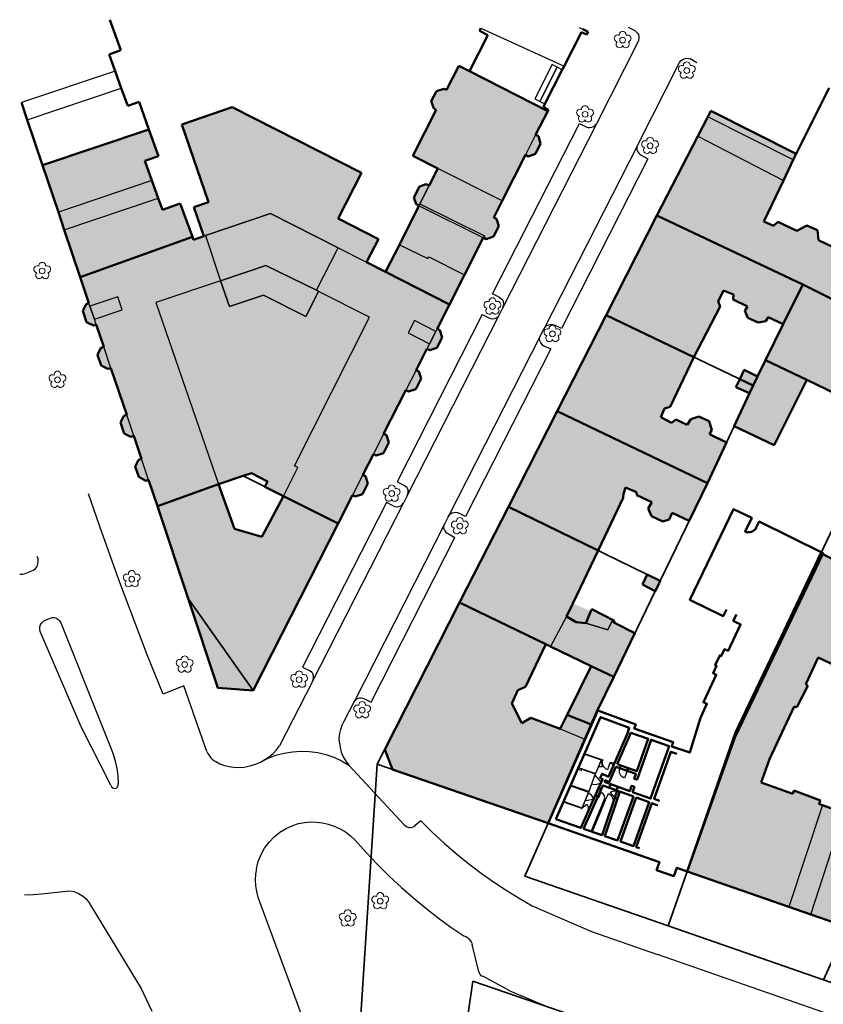
# Model space of a CAD drawing. Units: millimetres. Extents: x -59 to 186, y -98 to 126.
# Drawn here: x -59 to 46, y -3 to 125 of the extents above; entities that cross this region are included whole.
import ezdxf

# ---------------------------------------------------------------- set-up
doc = ezdxf.new("R2010")
doc.units = ezdxf.units.MM
for name, color, linetype, lineweight in [('BAUM', 251, 'Continuous', 18), ('FLURSTÜCK', 7, 'Continuous', 35), ('GEBÄUDE', 7, 'Continuous', 50), ('GEBÄUDE_ERGÄNZUNG', 7, 'Continuous', 25), ('GEBÄUDE_FLÄCHE', 254, 'Continuous', 0), ('STRAßE_BORD', 251, 'Continuous', 25)]:
    doc.layers.add(name, color=color, linetype=linetype, lineweight=lineweight)

# ---------------------------------------------------------------- blocks, each defined once
blk = doc.blocks.new('BAUM')
blk.add_circle((0, 0), 0.373)
at = {"extrusion": (0, 0, -1)}
for centre, radius, start, end in [((0.65, 0.22), 0.445, 276.9551, 119.0844), ((0, 0.68), 0.445, 351.0788, 188.9212), ((-0.65, 0.22), 0.443, 62.0789, 260.1815), ((0.41, -0.55), 0.445, 202.7107, 47.5976), ((-0.41, -0.55), 0.445, 132.4024, 337.2893)]:
    blk.add_arc(centre, radius, start, end, dxfattribs=at)
blk = doc.blocks.new('Gebäude')
at = {"layer": 'GEBÄUDE'}
blk.add_lwpolyline([(26111.44, 18855.13), (26111.03, 18854.27), (26106.69, 18856.38), (26112.36, 18868.2), (26114.72, 18867.04), (26113.86, 18865.29, 0.411369), (26115.32, 18865.78), (26115.7, 18866.56), (26124, 18862.46), (26112.53, 18838.47), (26106.33, 18821.04), (26104.98, 18821.52), (26104.6, 18820.45), (26102.35, 18821.23), (26102.73, 18822.28), (26088.24, 18827.32)], format="xyb", dxfattribs=at)
for points in [[(26088.24, 18827.32), (26094.72, 18842), (26099.64, 18840.18), (26099.45, 18839.64), (26104.53, 18837.87), (26104.34, 18837.29), (26106.67, 18836.51), (26108.05, 18841.05), (26108.9, 18842.87), (26108.45, 18843.07), (26110.11, 18846.65), (26109.69, 18846.85), (26110.16, 18847.82), (26109.97, 18847.91), (26110.57, 18849.16), (26110.77, 18849.07), (26111.2, 18849.99), (26111.68, 18849.77), (26113.28, 18853.2), (26112.33, 18853.66), (26112.73, 18854.5)], [(26089.24, 18827.87), (26092.51, 18826.73), (26095.33, 18833.07), (26095.01, 18833.22), (26095.26, 18833.76), (26096.08, 18833.38), (26098.64, 18839.22), (26098.6, 18839.23), (26098.77, 18839.72), (26095.08, 18841.13), (26089.24, 18827.87)], [(26095.59, 18832.7), (26095.68, 18832.91), (26096.19, 18832.67), (26097.06, 18834.66), (26099.67, 18833.75), (26099.45, 18833.12), (26099.81, 18833), (26101.64, 18838.18), (26103.99, 18837.35), (26101.57, 18830.54), (26099.23, 18831.38), (26099.47, 18832.06), (26099.11, 18832.19), (26098.87, 18831.51), (26095.59, 18832.7)], [(26097.22, 18835.02), (26099.01, 18839.09), (26101.28, 18838.3), (26099.8, 18834.11), (26097.22, 18835.02)], [(26102.74, 18830.24), (26102.02, 18830.51), (26104.2, 18836.63), (26104.97, 18836.37)], [(26097.59, 18834.48), (26097.72, 18834.84)], [(26098.52, 18834.14), (26098.64, 18834.52)], [(26092.87, 18826.61), (26095.26, 18825.78), (26097.23, 18831.57), (26095.38, 18832.24), (26092.87, 18826.61)], [(26095.16, 18831.75), (26094.82, 18831.91)], [(26096.17, 18831.95), (26096.35, 18832.42)], [(26097.13, 18831.6), (26097.3, 18832.08)], [(26094.75, 18830.83), (26094.4, 18830.99)], [(26097.29, 18825.07), (26095.61, 18825.65), (26097.59, 18831.44), (26099.34, 18830.8), (26097.29, 18825.07)], [(26096.92, 18830.64), (26097.27, 18830.5)], [(26097.58, 18831.41), (26097.23, 18831.53)], [(26099.69, 18830.67), (26097.64, 18824.95), (26099.36, 18824.35), (26101.4, 18830.06), (26099.69, 18830.67)], [(26100.13, 18824.08), (26099.71, 18824.22), (26101.75, 18829.94), (26102.5, 18829.64)]]:
    blk.add_lwpolyline(points, dxfattribs=at)
at = {"layer": 'GEBÄUDE_ERGÄNZUNG'}
for points in [[(26092.97, 18836.33), (26095.14, 18835.57), (26094.81, 18834.71), (26094.41, 18833.8), (26094.38, 18833.81), (26094.37, 18833.79), (26092.18, 18834.55)], [(26092.69, 18829.31), (26092.6, 18829.34), (26092.57, 18829.26), (26092.66, 18829.23), (26092.69, 18829.31), (26093.5, 18831.24), (26094.4, 18833.78), (26094.43, 18833.77), (26094.84, 18834.7), (26095.18, 18835.56), (26095.38, 18835.49), (26095.39, 18835.53), (26092.98, 18836.36)], [(26092.12, 18834.39), (26092.59, 18834.2), (26092.65, 18834.35), (26094.36, 18833.75), (26093.53, 18831.44), (26091.18, 18832.28)], [(26096.42, 18835.15), (26096.29, 18835.19), (26096.3, 18835.22), (26096.43, 18835.18)], [(26096.75, 18834.92), (26096.39, 18835.08), (26096.46, 18835.25), (26096.84, 18835.12)], [(26091.14, 18832.18), (26093.5, 18831.35), (26093.47, 18831.26), (26092.66, 18829.32)], [(26093.85, 18826.27), (26095.55, 18830.35), (26095.68, 18830.29), (26093.98, 18826.22)], [(26090.22, 18830.12), (26092.58, 18829.3), (26092.58, 18829.33), (26090.24, 18830.15)]]:
    blk.add_lwpolyline(points, dxfattribs=at)
for points in [[(26095.14, 18835.46), (26095.26, 18834.66, -0.130991), (26094.84, 18834.7)], [(26096.29, 18835.19), (26095.99, 18834.28, -0.413671), (26095.38, 18835.49)], [(26098.51, 18834.14), (26098.19, 18833.19, -0.421384), (26097.59, 18834.48)], [(26094.33, 18833.57), (26095.14, 18832.64, -0.271206), (26093.91, 18832.41)], [(26096.92, 18830.67), (26096.31, 18831.33, -0.274594), (26097.21, 18831.51)], [(26093.11, 18830.3), (26094.13, 18830.44, 0.264112), (26093.5, 18831.25)], [(26095.55, 18830.35, 0.414204), (26095.12, 18831.38), (26094.82, 18830.65), (26094.7, 18830.71)], [(26095.68, 18830.29), (26096.08, 18831.19, -0.371158), (26096.66, 18829.89)], [(26092.69, 18829.31), (26093.28, 18829.82, -0.262357), (26093.43, 18829.05), (26093.52, 18829.02)]]:
    blk.add_lwpolyline(points, format="xyb", dxfattribs=at)

msp = doc.modelspace()

# ---------------------------------------------------------------- hatches: boundary and pattern name
at = {"layer": 'GEBÄUDE_FLÄCHE'}
for color, points in [(256, [(-0.46, 118.38), (-1.85, 119.09), (-3.45, 115.95), (-3.79, 116.12), (-4.75, 115.81), (-5.42, 114.49), (-5.1, 113.54), (-4.76, 113.36), (-7.79, 107.39), (-4.54, 105.75), (-5.68, 103.51), (-6.06, 103.7), (-6.93, 103.41), (-7.66, 101.98), (-7.37, 101.1), (-6.99, 100.91), (-7.02, 100.86), (-9.56, 95.82), (-11.36, 92.27), (-3.05, 88.04), (-1.09, 91.89), (1.35, 96.7), (1.37, 96.74), (1.73, 96.56), (2.67, 96.87), (3.36, 98.23), (3.06, 99.18), (2.7, 99.36), (3.8, 101.52), (6.84, 107.5), (7.19, 107.31), (8.12, 107.63), (8.81, 108.99), (8.52, 109.93), (8.16, 110.11), (9.74, 113.21)]), (256, [(-17.51, 99.22), (-14.49, 105.15), (-31.3, 113.71), (-37.84, 111.45), (-34.36, 101.36), (-36.3, 100.69), (-35, 96.93), (-36.35, 96.46), (-36.48, 96.85), (-51.05, 91.59), (-49.92, 88.23), (-50.3, 88.1), (-50.74, 87.21), (-50.24, 85.74), (-49.35, 85.3), (-48.97, 85.43), (-47.99, 82.52), (-48.37, 82.39), (-48.81, 81.51), (-48.33, 80.09), (-47.45, 79.65), (-47.07, 79.77), (-45.02, 73.7), (-45.4, 73.57), (-45.84, 72.67), (-45.36, 71.24), (-44.47, 70.81), (-44.09, 70.94), (-43.09, 67.97), (-43.47, 67.84), (-43.91, 66.95), (-43.46, 65.62), (-42.55, 65.1), (-42.17, 65.23), (-41.02, 61.82), (-33.06, 64.65), (-29.89, 65.77), (-28.8, 66.08), (-26.71, 65.03), (-27.06, 64.34), (-24.65, 63.12), (-17.54, 59.53), (-15.65, 63.25), (-15.29, 63.07), (-14.35, 63.37), (-13.65, 64.76), (-13.96, 65.69), (-14.32, 65.87), (-12.94, 68.58), (-12.58, 68.4), (-11.64, 68.71), (-10.94, 70.08), (-11.25, 71.02), (-11.61, 71.2), (-8.72, 76.89), (-8.36, 76.71), (-7.42, 77.02), (-6.72, 78.4), (-7.03, 79.33), (-7.38, 79.51), (-5.98, 82.28), (-5.62, 82.1), (-4.67, 82.42), (-4, 83.74), (-4.3, 84.69), (-4.66, 84.87), (-3.05, 88.04), (-11.36, 92.27), (-13.83, 93.53), (-12.29, 96.56)]), (256, [(37.82, 98.83), (40.38, 104.18), (41.65, 106.85), (42.03, 107.65), (30.93, 113.22), (30.54, 112.47), (29.24, 109.95), (23.9, 99.6), (42.88, 90.65), (46.61, 88.76), (48.16, 88.03), (51.45, 94.71), (49.75, 94.12), (44.92, 96.43), (44.81, 97.71), (43.43, 98.31), (42.11, 97.64), (39.66, 98.79), (39.07, 98.28)]), (256, [(-40.91, 101.88), (-41.73, 104.17), (-42.65, 106.72), (-40.88, 107.36), (-42.12, 110.81), (-55.95, 106.16), (-53.9, 100.07), (-53.13, 97.77), (-51.05, 91.59), (-36.48, 96.85), (-38.05, 101.19), (-40.36, 100.36)]), (256, [(17.31, 86.66), (28.74, 81.2), (32.13, 87.76), (31.89, 88.45), (32.57, 89.88), (33.87, 89.36), (33.85, 88.69), (35.72, 87.76), (35.34, 87.22), (35.73, 86.31), (37.08, 85.68), (38.1, 85.87), (38.38, 86.38), (40.36, 85.49), (42.88, 90.65), (23.9, 99.6)]), (256, [(38.06, 80.79), (43.41, 78.22), (47.29, 76.37), (49.35, 80.31), (52.22, 86.12), (48.16, 88.03), (46.61, 88.76), (42.88, 90.65), (40.36, 85.49)]), (256, [(30.52, 64.8), (32.98, 70.07), (30.76, 71.19), (31.06, 71.7), (30.74, 72.87), (29.39, 73.48), (28.32, 73.11), (27.87, 72.39), (26.39, 73.07), (25.81, 72.66), (24.42, 73.39), (24.9, 74.49), (25.66, 74.72), (28.74, 81.2), (17.31, 86.66), (10.96, 74.18)]), (256, [(33.98, 72.21), (39.17, 69.74), (43.41, 78.22), (38.06, 80.79), (37.01, 78.66), (36.45, 77.51), (35.98, 76.5)]), (256, [(34.71, 78.34), (36.45, 77.51), (37.01, 78.66), (35.27, 79.52)]), (256, [(34.2, 77.29), (35.98, 76.5), (36.45, 77.51), (34.71, 78.34)]), (256, [(30.52, 64.8), (10.96, 74.18), (4.61, 61.71), (16.29, 56.04), (19.54, 62.89), (19.59, 63.42), (19.86, 64.22), (21.29, 63.62), (21.32, 63.23), (23.26, 62.33), (22.81, 61.48), (23.23, 60.52), (24.71, 59.79), (25.52, 60.07), (25.92, 60.92), (28.14, 59.89), (29.78, 63.27)]), (256, [(-31, 58.86), (-33.06, 64.65), (-41.02, 61.82), (-37.02, 49.79), (-33.15, 38.15), (-28.58, 37.82), (-17.54, 59.53), (-24.65, 63.12), (-27.46, 57.81)]), (256, [(-1.73, 49.27), (9.48, 43.85), (10.09, 43.55), (15.37, 41), (18.31, 39.58), (21.06, 45.27), (18.31, 46.66), (18.43, 46.89), (15.47, 48.39), (15.35, 48.16), (14.68, 46.59), (13.43, 46.71), (12.18, 47.47), (12.98, 49.14), (16.29, 56.04), (4.61, 61.71)]), (256, [(22.07, 51.63), (23.71, 50.76), (24.03, 51.41), (24.37, 52.11), (22.67, 52.93)]), (256, [(9.77, 20.55), (14.55, 31.47), (15.39, 33.4), (12.25, 34.65), (11.35, 32.82), (7.52, 34.27), (6.35, 33.59), (5.08, 36.14), (5.84, 37.85), (6.85, 38.29), (9.48, 43.85), (-1.73, 49.27), (-11.47, 30.16), (-10.45, 27.56)]), (8, [(15.35, 48.16), (12.98, 49.14), (12.18, 47.47), (13.43, 46.71), (14.68, 46.59)]), (256, [(12.25, 34.65), (15.39, 33.4), (16.12, 35.07), (18.31, 39.58), (15.37, 41)])]:
    msp.add_hatch(color=color, dxfattribs=at).paths.add_polyline_path(points, flags=16)
h = msp.add_hatch(color=256, dxfattribs=at)
h.paths.add_polyline_path([(27.86, 14.27), (41.07, 9.68), (43.96, 8.68), (48.69, 7.04), (54.48, 19.8), (61.64, 35.17), (66.41, 45.1), (45.26, 55.68), (39.68, 43.97), (37.26, 38.89), (34.15, 32.36)], flags=16)
h.paths.add_polyline_path([(37.5, 25.84), (38.55, 28.91), (41.78, 35.72), (42.11, 35.65), (43.56, 38.44), (43.28, 38.64), (44.89, 42.13), (56.08, 36.75), (54.43, 33.03), (54.12, 33.26), (52.79, 30.57), (53.05, 30.37), (49.25, 21.56), (48.25, 21.92), (45.44, 22.92), (44.98, 23.09), (45.21, 23.52), (41.73, 24.8), (41.58, 24.39)], flags=16)

# ---------------------------------------------------------------- linework, layer by layer
at = {"layer": 'FLURSTÜCK'}
for points in [[(42.88, 90.65), (23.9, 99.6), (17.31, 86.66), (36.45, 77.51)], [(79.83, 73.12), (46.61, 88.76), (42.88, 90.65), (36.45, 77.51), (30.52, 64.8), (24.37, 52.11), (18.31, 39.58), (16.12, 35.07), (9.77, 20.55), (6.75, 13.65), (25.39, 7.19), (27.86, 14.27), (34.15, 32.36), (37.26, 38.89), (47.33, 60.01), (68.51, 49.49)], [(36.45, 77.51), (17.31, 86.66), (10.96, 74.18), (30.52, 64.8)], [(30.52, 64.8), (10.96, 74.18), (4.61, 61.71), (24.37, 52.11)], [(-17.54, 59.53), (-29.89, 65.77), (-33.06, 64.65), (-41.02, 61.82), (-37.02, 49.79), (-28.58, 37.82)], [(24.37, 52.11), (4.61, 61.71), (-1.73, 49.27), (18.31, 39.58)], [(54.48, 19.8), (61.64, 35.17), (68.51, 49.49), (47.33, 60.01), (37.26, 38.89), (34.15, 32.36), (27.86, 14.27), (25.39, 7.19), (45.59, 0.2)], [(-28.58, 37.82), (-37.02, 49.79), (-33.15, 38.15)], [(16.12, 35.07), (18.31, 39.58), (-1.73, 49.27), (-12.44, 28.25), (9.77, 20.55)]]:
    msp.add_lwpolyline(points, close=True, dxfattribs=at)
for points in [[(103.46, -19.91), (74.53, -9.88), (45.59, 0.2), (25.39, 7.19), (6.75, 13.65), (9.77, 20.55), (-12.44, 28.25), (-14.54, -3.72), (-14.74, -6.84), (-1.33, -8.89), (-0.79, -5.26), (-0.72, -4.81), (0, 0), (10.07, -3.46), (20.25, -6.99), (88.2, -30.57), (106.02, -36.75)], [(106.02, -36.75), (88.2, -30.57), (20.25, -6.99), (10.07, -3.46), (0, 0), (-0.72, -4.81), (-0.79, -5.26), (-1.33, -8.89), (41.92, -23.22), (42.19, -22.4), (42.6, -21.19), (70.27, -30.66), (78.96, -33.7), (83.58, -35.38), (88.43, -37.16), (97.64, -40.74), (101.76, -42.28), (105.86, -43.86)]]:
    msp.add_lwpolyline(points, dxfattribs=at)
at = {"layer": 'GEBÄUDE'}
for p, q in [((-45.77, 121.12), (-47.2, 125.09)), ((1.96, 123.08), (-0.46, 118.38)), ((1.03, 123.97), (0.86, 123.64)), ((0.86, 123.64), (1.96, 123.08)), ((11.85, 119.03), (14.11, 123.49)), ((14.11, 123.49), (14.79, 123.15)), ((14.99, 123.53), (14.31, 123.88)), ((14.79, 123.15), (14.99, 123.53)), ((-47.3, 120.57), (-45.77, 121.12)), ((-46.52, 118.39), (-47.3, 120.57)), ((-45.72, 116.18), (-46.52, 118.39)), ((-1.85, 119.09), (-3.45, 115.95)), ((-0.46, 118.38), (-1.85, 119.09)), ((-0.46, 118.38), (9.74, 113.21)), ((9.74, 113.21), (-0.46, 118.38)), ((9.36, 114.13), (11.62, 118.59)), ((11.62, 118.59), (11.85, 119.03)), ((-44.88, 113.87), (-45.72, 116.18)), ((-4.75, 115.81), (-5.42, 114.49)), ((-3.79, 116.12), (-4.75, 115.81)), ((-3.45, 115.95), (-3.79, 116.12)), ((42.03, 107.65), (46.32, 116.25)), ((-58.69, 114.3), (-57.94, 112.06)), ((-43.41, 114.4), (-44.88, 113.87)), ((-42.12, 110.81), (-43.41, 114.4)), ((-5.42, 114.49), (-5.1, 113.54)), ((9.16, 113.7), (9.36, 114.13)), ((-31.3, 113.71), (-37.84, 111.45)), ((-14.49, 105.15), (-31.3, 113.71)), ((-4.76, 113.36), (-7.79, 107.39)), ((-5.1, 113.54), (-4.76, 113.36)), ((8.16, 110.11), (9.74, 113.21)), ((9.82, 113.36), (9.16, 113.7)), ((9.74, 113.21), (9.82, 113.36)), ((30.93, 113.22), (30.54, 112.47)), ((30.93, 113.22), (42.03, 107.65)), ((42.03, 107.65), (30.93, 113.22)), ((-57.94, 112.06), (-55.95, 106.16)), ((-37.84, 111.45), (-34.36, 101.36)), ((30.54, 112.47), (29.24, 109.95)), ((-55.95, 106.16), (-42.12, 110.81)), ((-42.12, 110.81), (-55.95, 106.16)), ((-40.88, 107.36), (-42.12, 110.81)), ((8.12, 107.63), (8.81, 108.99)), ((8.52, 109.93), (8.16, 110.11)), ((8.81, 108.99), (8.52, 109.93)), ((29.24, 109.95), (23.9, 99.6)), ((7.19, 107.31), (8.12, 107.63)), ((41.65, 106.85), (42.03, 107.65)), ((-42.65, 106.72), (-40.88, 107.36)), ((-41.73, 104.17), (-42.65, 106.72)), ((-7.79, 107.39), (-4.54, 105.75)), ((3.8, 101.52), (6.84, 107.5)), ((6.84, 107.5), (7.19, 107.31)), ((40.38, 104.18), (41.65, 106.85)), ((-55.95, 106.16), (-53.9, 100.07)), ((-17.51, 99.22), (-14.49, 105.15)), ((-4.54, 105.75), (-5.68, 103.51)), ((-40.91, 101.88), (-41.73, 104.17)), ((37.82, 98.83), (40.38, 104.18)), ((-6.93, 103.41), (-7.66, 101.98)), ((-6.06, 103.7), (-6.93, 103.41)), ((-5.68, 103.51), (-6.06, 103.7)), ((-40.36, 100.36), (-40.91, 101.88)), ((-34.36, 101.36), (-36.3, 100.69)), ((-7.66, 101.98), (-7.37, 101.1)), ((2.7, 99.36), (3.8, 101.52)), ((-53.9, 100.07), (-53.13, 97.77)), ((-38.05, 101.19), (-40.36, 100.36)), ((-36.48, 96.85), (-38.05, 101.19)), ((-36.3, 100.69), (-35, 96.93)), ((-7.02, 100.86), (-9.56, 95.82)), ((-7.37, 101.1), (-6.99, 100.91)), ((-6.99, 100.91), (-7.02, 100.86)), ((-12.29, 96.56), (-17.51, 99.22)), ((3.06, 99.18), (2.7, 99.36)), ((3.36, 98.23), (3.06, 99.18)), ((23.9, 99.6), (17.31, 86.66)), ((42.88, 90.65), (23.9, 99.6)), ((23.9, 99.6), (42.88, 90.65)), ((39.07, 98.28), (37.82, 98.83)), ((39.66, 98.79), (39.07, 98.28)), ((42.11, 97.64), (39.66, 98.79)), ((-53.13, 97.77), (-51.05, 91.59)), ((2.67, 96.87), (3.36, 98.23)), ((43.43, 98.31), (42.11, 97.64)), ((44.81, 97.71), (43.43, 98.31)), ((44.92, 96.43), (44.81, 97.71)), ((-36.48, 96.85), (-51.05, 91.59)), ((-51.05, 91.59), (-36.48, 96.85)), ((-36.35, 96.46), (-36.48, 96.85)), ((-35, 96.93), (-36.35, 96.46)), ((-13.83, 93.53), (-12.29, 96.56)), ((-1.09, 91.89), (1.35, 96.7)), ((1.35, 96.7), (1.37, 96.74)), ((1.37, 96.74), (1.73, 96.56)), ((1.73, 96.56), (2.67, 96.87)), ((49.75, 94.12), (44.92, 96.43)), ((-9.56, 95.82), (-11.36, 92.27)), ((-11.36, 92.27), (-13.83, 93.53)), ((-11.36, 92.27), (-3.05, 88.04)), ((-3.05, 88.04), (-11.36, 92.27)), ((-51.05, 91.59), (-49.92, 88.23)), ((-3.05, 88.04), (-1.09, 91.89)), ((31.89, 88.45), (32.57, 89.88)), ((32.57, 89.88), (33.87, 89.36)), ((40.36, 85.49), (42.88, 90.65)), ((42.88, 90.65), (40.36, 85.49)), ((46.61, 88.76), (42.88, 90.65)), ((42.88, 90.65), (46.61, 88.76)), ((32.13, 87.76), (31.89, 88.45)), ((33.87, 89.36), (33.85, 88.69)), ((33.85, 88.69), (35.72, 87.76)), ((-50.3, 88.1), (-50.74, 87.21)), ((-50.74, 87.21), (-50.24, 85.74)), ((-49.92, 88.23), (-50.3, 88.1)), ((-4.66, 84.87), (-3.05, 88.04)), ((28.74, 81.2), (32.13, 87.76)), ((35.72, 87.76), (35.34, 87.22)), ((35.34, 87.22), (35.73, 86.31)), ((17.31, 86.66), (10.96, 74.18)), ((17.31, 86.66), (28.74, 81.2)), ((28.74, 81.2), (17.31, 86.66)), ((35.73, 86.31), (37.08, 85.68)), ((37.08, 85.68), (38.1, 85.87)), ((38.1, 85.87), (38.38, 86.38)), ((38.38, 86.38), (40.36, 85.49)), ((-50.24, 85.74), (-49.35, 85.3)), ((-49.35, 85.3), (-48.97, 85.43)), ((-48.97, 85.43), (-47.99, 82.52)), ((-4.3, 84.69), (-4.66, 84.87)), ((-4, 83.74), (-4.3, 84.69)), ((40.36, 85.49), (38.06, 80.79)), ((-4.67, 82.42), (-4, 83.74)), ((-48.37, 82.39), (-48.81, 81.51)), ((-47.99, 82.52), (-48.37, 82.39)), ((-7.38, 79.51), (-5.98, 82.28)), ((-5.98, 82.28), (-5.62, 82.1)), ((-5.62, 82.1), (-4.67, 82.42)), ((-48.81, 81.51), (-48.33, 80.09)), ((25.66, 74.72), (28.74, 81.2)), ((38.06, 80.79), (37.01, 78.66)), ((43.41, 78.22), (38.06, 80.79)), ((38.06, 80.79), (43.41, 78.22)), ((-48.33, 80.09), (-47.45, 79.65)), ((-47.45, 79.65), (-47.07, 79.77)), ((-47.07, 79.77), (-45.02, 73.7)), ((-7.03, 79.33), (-7.38, 79.51)), ((35.27, 79.52), (34.71, 78.34)), ((37.01, 78.66), (35.27, 79.52)), ((-7.42, 77.02), (-6.72, 78.4)), ((-6.72, 78.4), (-7.03, 79.33)), ((34.71, 78.34), (34.2, 77.29)), ((36.45, 77.51), (34.71, 78.34)), ((34.71, 78.34), (36.45, 77.51)), ((37.01, 78.66), (36.45, 77.51)), ((36.45, 77.51), (37.01, 78.66)), ((39.17, 69.74), (43.41, 78.22)), ((43.41, 78.22), (47.29, 76.37)), ((-11.61, 71.2), (-8.72, 76.89)), ((-8.72, 76.89), (-8.36, 76.71)), ((-8.36, 76.71), (-7.42, 77.02)), ((34.2, 77.29), (35.98, 76.5)), ((35.98, 76.5), (36.45, 77.51)), ((36.45, 77.51), (35.98, 76.5)), ((35.98, 76.5), (33.98, 72.21)), ((24.42, 73.39), (24.9, 74.49)), ((24.9, 74.49), (25.66, 74.72)), ((-45.4, 73.57), (-45.84, 72.67)), ((-45.02, 73.7), (-45.4, 73.57)), ((10.96, 74.18), (4.61, 61.71)), ((30.52, 64.8), (10.96, 74.18)), ((10.96, 74.18), (30.52, 64.8)), ((25.81, 72.66), (24.42, 73.39)), ((26.39, 73.07), (25.81, 72.66)), ((27.87, 72.39), (26.39, 73.07)), ((28.32, 73.11), (27.87, 72.39)), ((29.39, 73.48), (28.32, 73.11)), ((30.74, 72.87), (29.39, 73.48)), ((-45.84, 72.67), (-45.36, 71.24)), ((31.06, 71.7), (30.74, 72.87)), ((33.98, 72.21), (39.17, 69.74)), ((-45.36, 71.24), (-44.47, 70.81)), ((-44.47, 70.81), (-44.09, 70.94)), ((-44.09, 70.94), (-43.09, 67.97)), ((-11.25, 71.02), (-11.61, 71.2)), ((-10.94, 70.08), (-11.25, 71.02)), ((30.76, 71.19), (31.06, 71.7)), ((32.98, 70.07), (30.76, 71.19)), ((-11.64, 68.71), (-10.94, 70.08)), ((30.52, 64.8), (32.98, 70.07)), ((-43.09, 67.97), (-43.47, 67.84)), ((-14.32, 65.87), (-12.94, 68.58)), ((-12.94, 68.58), (-12.58, 68.4)), ((-12.58, 68.4), (-11.64, 68.71)), ((-43.47, 67.84), (-43.91, 66.95)), ((-43.91, 66.95), (-43.46, 65.62)), ((-43.46, 65.62), (-42.55, 65.1)), ((-33.06, 64.65), (-29.89, 65.77)), ((-29.89, 65.77), (-28.8, 66.08)), ((-28.8, 66.08), (-26.71, 65.03)), ((-13.96, 65.69), (-14.32, 65.87)), ((-13.65, 64.76), (-13.96, 65.69)), ((-42.55, 65.1), (-42.17, 65.23)), ((-42.17, 65.23), (-41.02, 61.82)), ((-33.06, 64.65), (-41.02, 61.82)), ((-41.02, 61.82), (-33.06, 64.65)), ((-31, 58.86), (-33.06, 64.65)), ((-26.71, 65.03), (-27.06, 64.34)), ((-27.06, 64.34), (-24.65, 63.12)), ((-14.35, 63.37), (-13.65, 64.76)), ((19.59, 63.42), (19.86, 64.22)), ((19.86, 64.22), (21.29, 63.62)), ((29.78, 63.27), (30.52, 64.8)), ((-24.65, 63.12), (-27.46, 57.81)), ((-17.54, 59.53), (-24.65, 63.12)), ((-24.65, 63.12), (-17.54, 59.53)), ((-17.54, 59.53), (-15.65, 63.25)), ((-15.65, 63.25), (-15.29, 63.07)), ((-15.29, 63.07), (-14.35, 63.37)), ((16.29, 56.04), (19.54, 62.89)), ((19.54, 62.89), (19.59, 63.42)), ((21.29, 63.62), (21.32, 63.23)), ((21.32, 63.23), (23.26, 62.33)), ((29.78, 63.27), (28.14, 59.89)), ((-41.02, 61.82), (-37.02, 49.79)), ((4.61, 61.71), (-1.73, 49.27)), ((16.29, 56.04), (4.61, 61.71)), ((4.61, 61.71), (16.29, 56.04)), ((23.26, 62.33), (22.81, 61.48)), ((22.81, 61.48), (23.23, 60.52)), ((23.23, 60.52), (24.71, 59.79)), ((25.52, 60.07), (25.92, 60.92)), ((25.92, 60.92), (28.14, 59.89)), ((-28.58, 37.82), (-17.54, 59.53)), ((24.71, 59.79), (25.52, 60.07)), ((-27.46, 57.81), (-31, 58.86)), ((12.98, 49.14), (16.29, 56.04)), ((39.68, 43.97), (45.26, 55.68)), ((66.41, 45.1), (45.26, 55.68)), ((22.67, 52.93), (22.07, 51.63)), ((24.37, 52.11), (22.67, 52.93)), ((22.07, 51.63), (23.71, 50.76)), ((23.71, 50.76), (24.03, 51.41)), ((24.03, 51.41), (24.37, 52.11)), ((24.37, 52.11), (24.03, 51.41)), ((-37.02, 49.79), (-33.15, 38.15)), ((-1.73, 49.27), (-11.47, 30.16)), ((-1.73, 49.27), (9.48, 43.85)), ((9.48, 43.85), (-1.73, 49.27)), ((12.18, 47.47), (12.98, 49.14)), ((13.43, 46.71), (12.18, 47.47)), ((15.35, 48.16), (14.68, 46.59)), ((15.47, 48.39), (15.35, 48.16)), ((18.43, 46.89), (15.47, 48.39)), ((14.68, 46.59), (13.43, 46.71)), ((18.31, 46.66), (18.43, 46.89)), ((21.06, 45.27), (18.31, 46.66)), ((18.31, 39.58), (21.06, 45.27)), ((6.85, 38.29), (9.48, 43.85)), ((9.48, 43.85), (10.09, 43.55)), ((39.68, 43.97), (37.26, 38.89)), ((10.09, 43.55), (15.37, 41)), ((15.37, 41), (12.25, 34.65)), ((15.37, 41), (18.31, 39.58)), ((18.31, 39.58), (15.37, 41)), ((43.28, 38.64), (44.89, 42.13)), ((44.89, 42.13), (56.08, 36.75)), ((16.12, 35.07), (18.31, 39.58)), ((37.26, 38.89), (34.15, 32.36)), ((42.11, 35.65), (43.56, 38.44)), ((43.56, 38.44), (43.28, 38.64)), ((-33.15, 38.15), (-28.58, 37.82)), ((5.08, 36.14), (5.84, 37.85)), ((5.84, 37.85), (6.85, 38.29)), ((6.35, 33.59), (5.08, 36.14)), ((12.25, 34.65), (11.35, 32.82)), ((15.39, 33.4), (12.25, 34.65)), ((12.25, 34.65), (15.39, 33.4)), ((16.12, 35.07), (15.39, 33.4)), ((38.55, 28.91), (41.78, 35.72)), ((41.78, 35.72), (42.11, 35.65)), ((7.52, 34.27), (6.35, 33.59)), ((11.35, 32.82), (7.52, 34.27)), ((14.55, 31.47), (15.39, 33.4)), ((34.15, 32.36), (27.86, 14.27)), ((9.77, 20.55), (14.55, 31.47)), ((-11.47, 30.16), (-10.45, 27.56)), ((37.5, 25.84), (38.55, 28.91)), ((-10.45, 27.56), (9.77, 20.55)), ((41.58, 24.39), (37.5, 25.84)), ((41.73, 24.8), (41.58, 24.39)), ((45.21, 23.52), (41.73, 24.8)), ((44.98, 23.09), (45.21, 23.52)), ((45.44, 22.92), (44.98, 23.09)), ((48.25, 21.92), (45.44, 22.92)), ((27.86, 14.27), (41.07, 9.68)), ((41.07, 9.68), (43.96, 8.68)), ((43.96, 8.68), (48.69, 7.04))]:
    msp.add_line(p, q, dxfattribs=at)
at = {"layer": 'GEBÄUDE_ERGÄNZUNG'}
for p, q in [((1.03, 123.97), (11.85, 119.03)), ((11.85, 119.03), (14.11, 123.49)), ((13.82, 124.09), (14.31, 123.88)), ((10.3, 119.26), (8.04, 114.8)), ((10.95, 118.93), (10.3, 119.26)), ((-46.52, 118.39), (-58.69, 114.3)), ((-45.72, 116.18), (-46.52, 118.39)), ((8.69, 114.47), (10.95, 118.93)), ((10.95, 118.93), (8.69, 114.47)), ((9.36, 114.13), (11.62, 118.59)), ((11.62, 118.59), (10.95, 118.93)), ((-57.94, 112.06), (-45.72, 116.18)), ((-58.69, 114.3), (-57.94, 112.06)), ((8.04, 114.8), (8.69, 114.47)), ((8.69, 114.47), (9.36, 114.13)), ((-31.3, 113.71), (-37.84, 111.45)), ((-14.49, 105.15), (-31.3, 113.71)), ((-37.84, 111.45), (-34.36, 101.36)), ((30.54, 112.47), (29.24, 109.95)), ((41.65, 106.85), (30.54, 112.47)), ((8.16, 110.11), (6.84, 107.5)), ((8.12, 107.63), (8.81, 108.99)), ((8.52, 109.93), (8.16, 110.11)), ((8.81, 108.99), (8.52, 109.93)), ((29.24, 109.95), (40.38, 104.18)), ((7.19, 107.31), (8.12, 107.63)), ((6.84, 107.5), (7.19, 107.31)), ((40.38, 104.18), (41.65, 106.85)), ((-17.51, 99.22), (-14.49, 105.15)), ((-4.54, 105.75), (-5.68, 103.51)), ((3.8, 101.52), (-4.54, 105.75)), ((-41.73, 104.17), (-53.9, 100.07)), ((-40.91, 101.88), (-41.73, 104.17)), ((-6.93, 103.41), (-7.66, 101.98)), ((-6.06, 103.7), (-6.93, 103.41)), ((-6.88, 101.13), (-5.68, 103.51)), ((-5.68, 103.51), (-6.88, 101.13)), ((-5.68, 103.51), (-6.06, 103.7)), ((-53.13, 97.77), (-40.91, 101.88)), ((-34.36, 101.36), (-36.3, 100.69)), ((-7.66, 101.98), (-7.37, 101.1)), ((2.7, 99.36), (3.8, 101.52)), ((-53.9, 100.07), (-53.13, 97.77)), ((-36.3, 100.69), (-35, 96.93)), ((-7.02, 100.86), (-9.56, 95.82)), ((-7.37, 101.1), (-6.99, 100.91)), ((1.35, 96.7), (-7.02, 100.86)), ((-6.99, 100.91), (-6.88, 101.13)), ((-6.88, 101.13), (1.49, 96.98)), ((-26.34, 99.9), (-34.77, 97.01)), ((-34.77, 97.01), (-26.34, 99.9)), ((-17.52, 95.41), (-26.34, 99.9)), ((-26.34, 99.9), (-17.52, 95.41)), ((-12.29, 96.56), (-17.51, 99.22)), ((3.06, 99.18), (2.7, 99.36)), ((3.36, 98.23), (3.06, 99.18)), ((2.67, 96.87), (3.36, 98.23)), ((-35, 96.93), (-34.77, 97.01)), ((-34.77, 97.01), (-32.8, 91.14)), ((-13.83, 93.53), (-12.29, 96.56)), ((-1.09, 91.89), (1.35, 96.7)), ((1.49, 96.98), (1.37, 96.74)), ((1.37, 96.74), (1.73, 96.56)), ((1.73, 96.56), (2.67, 96.87)), ((-20.33, 89.89), (-17.52, 95.41)), ((-17.52, 95.41), (-13.83, 93.53)), ((-9.56, 95.82), (-5.84, 94.03)), ((-5.84, 94.03), (-5.73, 94.25)), ((-5.73, 94.25), (-1.09, 91.89)), ((-32.8, 91.14), (-26.91, 93.11)), ((-26.91, 93.11), (-32.8, 91.14)), ((-26.91, 93.11), (-20.33, 89.89)), ((-20.33, 89.89), (-26.91, 93.11)), ((-32.8, 91.14), (-41.22, 88.31)), ((-32.8, 91.14), (-31.66, 87.76)), ((-31.66, 87.76), (-32.8, 91.14)), ((-21.74, 86.49), (-20.09, 89.74)), ((-20.09, 89.74), (-21.74, 86.49)), ((-20.09, 89.74), (-20.33, 89.89)), ((-13.45, 86.39), (-20.09, 89.74)), ((-46.18, 89.05), (-49.79, 87.84)), ((-45.61, 87.35), (-46.18, 89.05)), ((-31.66, 87.76), (-27.21, 89.25)), ((-27.21, 89.25), (-31.66, 87.76)), ((-27.21, 89.25), (-21.74, 86.49)), ((-21.74, 86.49), (-27.21, 89.25)), ((-50.3, 88.1), (-50.74, 87.21)), ((-50.74, 87.21), (-50.24, 85.74)), ((-49.92, 88.23), (-50.3, 88.1)), ((-49.79, 87.84), (-49.92, 88.23)), ((-49.21, 86.14), (-49.79, 87.84)), ((-49.79, 87.84), (-49.21, 86.14)), ((-49.21, 86.14), (-45.61, 87.35)), ((-41.22, 88.31), (-33.06, 64.65)), ((-48.97, 85.43), (-49.21, 86.14)), ((-23.21, 67.07), (-13.45, 86.39)), ((-7.61, 85.95), (-8.43, 84.35)), ((-4.83, 84.54), (-7.61, 85.95)), ((-50.24, 85.74), (-49.35, 85.3)), ((-49.35, 85.3), (-48.97, 85.43)), ((-4.66, 84.87), (-4.83, 84.54)), ((-4.3, 84.69), (-4.66, 84.87)), ((-4, 83.74), (-4.3, 84.69)), ((-8.43, 84.35), (-5.65, 82.93)), ((-5.65, 82.93), (-4.83, 84.54)), ((-4.83, 84.54), (-5.65, 82.93)), ((-4.67, 82.42), (-4, 83.74)), ((-48.37, 82.39), (-48.81, 81.51)), ((-47.99, 82.52), (-48.37, 82.39)), ((-47.07, 79.77), (-47.99, 82.52)), ((-5.65, 82.93), (-5.98, 82.28)), ((-5.98, 82.28), (-5.62, 82.1)), ((-5.62, 82.1), (-4.67, 82.42)), ((-48.81, 81.51), (-48.33, 80.09)), ((-48.33, 80.09), (-47.45, 79.65)), ((-47.45, 79.65), (-47.07, 79.77)), ((-7.38, 79.51), (-8.72, 76.89)), ((-7.03, 79.33), (-7.38, 79.51)), ((-7.42, 77.02), (-6.72, 78.4)), ((-6.72, 78.4), (-7.03, 79.33)), ((-8.72, 76.89), (-8.36, 76.71)), ((-8.36, 76.71), (-7.42, 77.02)), ((-45.4, 73.57), (-45.84, 72.67)), ((-45.02, 73.7), (-45.4, 73.57)), ((-44.09, 70.94), (-45.02, 73.7)), ((-45.84, 72.67), (-45.36, 71.24)), ((-45.36, 71.24), (-44.47, 70.81)), ((-44.47, 70.81), (-44.09, 70.94)), ((-11.61, 71.2), (-12.94, 68.58)), ((-11.25, 71.02), (-11.61, 71.2)), ((-10.94, 70.08), (-11.25, 71.02)), ((-11.64, 68.71), (-10.94, 70.08)), ((-43.09, 67.97), (-43.47, 67.84)), ((-42.17, 65.23), (-43.09, 67.97)), ((-12.94, 68.58), (-12.58, 68.4)), ((-12.58, 68.4), (-11.64, 68.71)), ((-43.47, 67.84), (-43.91, 66.95)), ((-43.91, 66.95), (-43.46, 65.62)), ((-24.65, 63.12), (-22.77, 66.85)), ((-22.77, 66.85), (-23.21, 67.07)), ((-43.46, 65.62), (-42.55, 65.1)), ((-33.06, 64.65), (-29.89, 65.77)), ((-29.89, 65.77), (-28.8, 66.08)), ((-28.8, 66.08), (-26.71, 65.03)), ((-14.32, 65.87), (-15.65, 63.25)), ((-13.96, 65.69), (-14.32, 65.87)), ((-13.65, 64.76), (-13.96, 65.69)), ((-42.55, 65.1), (-42.17, 65.23)), ((-26.71, 65.03), (-27.06, 64.34)), ((-27.06, 64.34), (-24.65, 63.12)), ((-14.35, 63.37), (-13.65, 64.76)), ((-15.65, 63.25), (-15.29, 63.07)), ((-15.29, 63.07), (-14.35, 63.37)), ((12.18, 47.47), (10.09, 43.55)), ((13.43, 46.71), (12.18, 47.47)), ((15.35, 48.16), (14.68, 46.59)), ((15.47, 48.39), (15.35, 48.16)), ((18.43, 46.89), (15.47, 48.39)), ((14.68, 46.59), (13.43, 46.71)), ((17.53, 45.71), (14.68, 46.59)), ((14.68, 46.59), (17.53, 45.71)), ((18.07, 46.78), (17.53, 45.71)), ((17.53, 45.71), (18.07, 46.78)), ((18.31, 46.66), (18.07, 46.78)), ((18.07, 46.78), (18.31, 46.66)), ((18.31, 46.66), (18.43, 46.89)), ((21.06, 45.27), (18.31, 46.66)), ((18.31, 39.58), (21.06, 45.27)), ((10.09, 43.55), (15.37, 41)), ((15.37, 41), (18.31, 39.58)), ((12.25, 34.65), (11.35, 32.82)), ((15.39, 33.4), (12.25, 34.65)), ((14.55, 31.47), (15.39, 33.4)), ((11.35, 32.82), (14.55, 31.47)), ((45.44, 22.92), (41.07, 9.68)), ((43.96, 8.68), (48.25, 21.92)), ((48.25, 21.92), (45.44, 22.92)), ((41.07, 9.68), (43.96, 8.68))]:
    msp.add_line(p, q, dxfattribs=at)
at = {"layer": 'STRAßE_BORD'}
for p, q in [((21.09, 123.63), (20.22, 124.08)), ((21.09, 123.63), (21.29, 123.48)), ((21.29, 123.48), (21.45, 123.29)), ((21.45, 123.29), (21.56, 123.06)), ((21.61, 122.86), (21.56, 123.06)), ((16.1, 111.6), (21.51, 122.23)), ((21.51, 122.23), (21.58, 122.43)), ((21.58, 122.43), (21.62, 122.64)), ((21.62, 122.64), (21.61, 122.86)), ((21.45, 108.83), (26.88, 119.51)), ((26.88, 119.51), (27.02, 119.72)), ((27.02, 119.72), (27.2, 119.88)), ((27.2, 119.88), (27.42, 120)), ((27.42, 120), (27.62, 120.06)), ((27.62, 120.06), (27.83, 120.08)), ((27.83, 120.08), (28.04, 120.06)), ((28.04, 120.06), (28.24, 119.99)), ((29.1, 119.48), (28.24, 119.99)), ((2.56, 89.41), (13.86, 111.6)), ((3.91, 87.6), (16.1, 111.6)), ((13.86, 111.6), (14.72, 111.15)), ((15.99, 111.44), (16.1, 111.6)), ((14.72, 111.15), (14.96, 111.07)), ((14.96, 111.07), (15.21, 111.05)), ((15.21, 111.05), (15.46, 111.09)), ((15.46, 111.09), (15.69, 111.19)), ((15.69, 111.19), (15.85, 111.3)), ((15.85, 111.3), (15.99, 111.44)), ((21.45, 108.83), (9.26, 84.9)), ((21.34, 108.33), (21.36, 108.59)), ((21.37, 108.08), (21.34, 108.33)), ((21.36, 108.59), (21.45, 108.83)), ((21.37, 108.08), (21.45, 107.89)), ((21.45, 107.89), (21.56, 107.72)), ((21.56, 107.72), (21.7, 107.58)), ((22.76, 106.98), (11.5, 84.91)), ((21.7, 107.58), (21.87, 107.47)), ((21.87, 107.47), (22.76, 106.98)), ((3.42, 88.99), (2.56, 89.41)), ((3.42, 88.99), (3.6, 88.88)), ((3.6, 88.88), (3.76, 88.73)), ((3.76, 88.73), (3.88, 88.56)), ((3.88, 88.56), (3.96, 88.37)), ((3.46, 86.73), (3.91, 87.6)), ((3.91, 87.6), (3.99, 87.85)), ((4.01, 88.11), (3.96, 88.37)), ((3.99, 87.85), (4.01, 88.11)), ((1.21, 86.76), (-9.84, 64.99)), ((-8.54, 63.14), (3.46, 86.73)), ((1.21, 86.76), (2.07, 86.31)), ((2.07, 86.31), (2.32, 86.22)), ((2.32, 86.22), (2.58, 86.19)), ((2.58, 86.19), (2.85, 86.23)), ((2.85, 86.23), (3.1, 86.34)), ((3.1, 86.34), (3.24, 86.45)), ((3.24, 86.45), (3.36, 86.58)), ((3.36, 86.58), (3.46, 86.73)), ((8.8, 84.02), (9.26, 84.9)), ((9.26, 84.9), (9.42, 85.12)), ((9.42, 85.12), (9.62, 85.29)), ((9.62, 85.29), (9.86, 85.41)), ((9.86, 85.41), (10.11, 85.46)), ((10.11, 85.46), (10.37, 85.45)), ((10.37, 85.45), (10.61, 85.37)), ((11.5, 84.91), (10.61, 85.37)), ((8.8, 84.02), (-3.2, 60.42)), ((8.68, 83.63), (8.72, 83.83)), ((8.68, 83.43), (8.68, 83.63)), ((8.73, 83.23), (8.68, 83.43)), ((8.72, 83.83), (8.8, 84.02)), ((10.12, 82.28), (-0.96, 60.45)), ((8.73, 83.23), (8.84, 83)), ((8.84, 83), (9.01, 82.8)), ((9.01, 82.8), (9.22, 82.65)), ((9.22, 82.65), (10.12, 82.28)), ((-9.84, 64.99), (-8.96, 64.54)), ((-8.96, 64.54), (-8.77, 64.42)), ((-8.77, 64.42), (-8.61, 64.26)), ((-8.61, 64.26), (-8.49, 64.07)), ((-8.49, 64.07), (-8.42, 63.85)), ((-48.52, 59.17), (-49.97, 63.4)), ((-8.54, 63.14), (-8.98, 62.26)), ((-8.54, 63.14), (-8.44, 63.37)), ((-8.44, 63.37), (-8.4, 63.61)), ((-8.4, 63.61), (-8.42, 63.85)), ((-11.23, 62.28), (-22.14, 40.85)), ((-20.85, 38.99), (-8.98, 62.26)), ((-10.39, 61.84), (-11.23, 62.28)), ((-10.39, 61.84), (-10.14, 61.75)), ((-10.14, 61.75), (-9.88, 61.73)), ((-9.88, 61.73), (-9.62, 61.77)), ((-9.62, 61.77), (-9.43, 61.84)), ((-9.43, 61.84), (-9.25, 61.95)), ((-9.25, 61.95), (-9.1, 62.09)), ((-9.1, 62.09), (-8.98, 62.26)), ((-3.2, 60.42), (-3.65, 59.56)), ((-3.2, 60.42), (-3.08, 60.63)), ((-3.08, 60.63), (-2.91, 60.81)), ((-2.91, 60.81), (-2.7, 60.93)), ((-2.7, 60.93), (-2.47, 61)), ((-2.47, 61), (-2.24, 61.02)), ((-2.24, 61.02), (-2.03, 60.98)), ((-2.03, 60.98), (-1.82, 60.89)), ((-0.96, 60.45), (-1.82, 60.89)), ((-46.04, 52.24), (-48.52, 59.17)), ((-3.65, 59.56), (-15.46, 36.35)), ((-3.78, 59.17), (-3.73, 59.37)), ((-3.77, 58.97), (-3.78, 59.17)), ((-3.73, 58.78), (-3.77, 58.97)), ((-3.73, 59.37), (-3.65, 59.56)), ((-13.23, 36.3), (-2.33, 57.73)), ((-3.73, 58.78), (-3.64, 58.59)), ((-3.64, 58.59), (-3.52, 58.43)), ((-3.52, 58.43), (-3.36, 58.3)), ((-3.36, 58.3), (-3.18, 58.21)), ((-3.18, 58.21), (-2.33, 57.73)), ((-56.55, 54.95), (-56.67, 55.26)), ((-56.87, 53.7), (-56.68, 53.97)), ((-56.68, 53.97), (-56.56, 54.29)), ((-56.56, 54.29), (-56.52, 54.62)), ((-56.52, 54.62), (-56.55, 54.95)), ((-58.93, 52.97), (-58.56, 52.97)), ((-58.56, 52.97), (-58.2, 53.05)), ((-58.2, 53.05), (-57.12, 53.48)), ((-57.12, 53.48), (-56.87, 53.7)), ((-42.34, 42.47), (-46.04, 52.24)), ((-56.31, 46.09), (-56.22, 46.38)), ((-56.22, 46.38), (-56.06, 46.63)), ((-56.06, 46.63), (-55.84, 46.83)), ((-55.84, 46.83), (-55.57, 46.96)), ((-55.57, 46.96), (-54.99, 47.22)), ((-54.99, 47.22), (-54.72, 47.3)), ((-54.72, 47.3), (-54.43, 47.3)), ((-54.43, 47.3), (-54.16, 47.22)), ((-54.16, 47.22), (-53.91, 47.07)), ((-53.91, 47.07), (-53.72, 46.86)), ((-53.72, 46.86), (-53.59, 46.61)), ((-53.59, 46.61), (-48.52, 33.93)), ((-56.33, 45.79), (-56.31, 46.09)), ((-56.26, 45.5), (-56.33, 45.79)), ((-50.92, 33.11), (-56.26, 45.5)), ((-40.27, 37.34), (-42.34, 42.47)), ((-22.14, 40.85), (-21.26, 40.43)), ((-21.26, 40.43), (-21.05, 40.29)), ((-21.05, 40.29), (-20.88, 40.1)), ((-20.88, 40.1), (-20.77, 39.87)), ((-20.71, 39.65), (-20.77, 39.87)), ((-20.85, 38.99), (-25.13, 30.63)), ((-20.85, 38.99), (-20.76, 39.2)), ((-20.76, 39.2), (-20.71, 39.42)), ((-20.71, 39.42), (-20.71, 39.65)), ((-37.59, 38.42), (-40.27, 37.34)), ((-34.58, 29.9), (-37.59, 38.42)), ((-16.74, 33.84), (-15.46, 36.35)), ((-15.46, 36.35), (-15.34, 36.55)), ((-15.34, 36.55), (-15.17, 36.71)), ((-15.17, 36.71), (-14.96, 36.82)), ((-14.96, 36.82), (-14.74, 36.87)), ((-14.74, 36.87), (-14.52, 36.88)), ((-14.52, 36.88), (-14.31, 36.82)), ((-14.31, 36.82), (-14.11, 36.73)), ((-14.11, 36.73), (-13.23, 36.3)), ((-48.52, 33.93), (-47.12, 30.44)), ((-17.18, 32.77), (-16.99, 33.32)), ((-16.99, 33.32), (-16.74, 33.84)), ((-47.07, 25.51), (-50.92, 33.11)), ((-17.37, 31.64), (-17.31, 32.21)), ((-17.31, 32.21), (-17.18, 32.77)), ((-17.36, 31.06), (-17.37, 31.64)), ((-17.36, 31.06), (-17.28, 30.42)), ((-47.12, 30.44), (-46.78, 29.54)), ((-46.78, 29.54), (-46.51, 28.61)), ((-34.58, 29.9), (-34.46, 29.62)), ((-34.46, 29.62), (-34.3, 29.35)), ((-26.5, 29.21), (-25.99, 29.64)), ((-25.99, 29.64), (-25.54, 30.11)), ((-25.61, 29.39), (-24.55, 29.67)), ((-25.54, 30.11), (-25.13, 30.63)), ((-24.55, 29.67), (-23.46, 29.85)), ((-23.46, 29.85), (-22.37, 29.92)), ((-22.37, 29.92), (-21.27, 29.89)), ((-21.27, 29.89), (-20.18, 29.74)), ((-20.18, 29.74), (-19.12, 29.49)), ((-19.12, 29.49), (-18.08, 29.13)), ((-17.28, 30.42), (-17.11, 29.79)), ((-17.11, 29.79), (-16.86, 29.19)), ((-46.51, 28.61), (-46.31, 27.66)), ((-34.3, 29.35), (-34.11, 29.11)), ((-34.11, 29.11), (-33.91, 28.91)), ((-33.91, 28.91), (-33.68, 28.73)), ((-33.68, 28.73), (-33.43, 28.58)), ((-33.43, 28.58), (-32.91, 28.27)), ((-32.91, 28.27), (-32.32, 28.07)), ((-28.97, 28.03), (-28.28, 28.24)), ((-28.28, 28.24), (-27.62, 28.52)), ((-27.62, 28.52), (-26.63, 29)), ((-27.62, 28.52), (-27.04, 28.83)), ((-27.04, 28.83), (-26.5, 29.21)), ((-26.63, 29), (-25.61, 29.39)), ((-18.08, 29.13), (-17.08, 28.68)), ((-17.08, 28.68), (-16.13, 28.12)), ((-16.86, 29.19), (-16.53, 28.63)), ((-16.53, 28.63), (-16.13, 28.12)), ((-46.31, 27.66), (-46.18, 26.7)), ((-32.32, 28.07), (-31.71, 27.92)), ((-31.71, 27.92), (-31.09, 27.84)), ((-31.09, 27.84), (-30.46, 27.81)), ((-30.46, 27.81), (-29.74, 27.86)), ((-29.74, 27.86), (-28.97, 28.03)), ((-8.95, 20.36), (-16.13, 28.12)), ((-46.18, 26.7), (-46.14, 25.73)), ((-46.11, 25.5), (-46.14, 25.73)), ((-47.07, 25.51), (-46.99, 25.29)), ((-46.99, 25.29), (-46.82, 25.14)), ((-46.82, 25.14), (-46.6, 25.08)), ((-46.6, 25.08), (-46.37, 25.13)), ((-46.37, 25.13), (-46.2, 25.29)), ((-46.2, 25.29), (-46.11, 25.5)), ((-23.41, 20.28), (-22.66, 20.51)), ((-22.66, 20.51), (-21.89, 20.65)), ((-21.89, 20.65), (-21.11, 20.72)), ((-21.11, 20.72), (-20.33, 20.71)), ((-20.33, 20.71), (-19.56, 20.61)), ((-19.56, 20.61), (-18.8, 20.44)), ((-6.77, 20.88), (-7.5, 20.24)), ((-6.77, 20.88), (-5.28, 19.4)), ((-25.84, 18.78), (-25.1, 19.38)), ((-25.1, 19.38), (-24.28, 19.89)), ((-24.28, 19.89), (-23.41, 20.28)), ((-18.8, 20.44), (-18.02, 20.18)), ((-18.02, 20.18), (-17.27, 19.84)), ((-17.27, 19.84), (-16.56, 19.42)), ((-16.56, 19.42), (-15.9, 18.93)), ((-8.95, 20.36), (-8.77, 20.2)), ((-8.77, 20.2), (-8.56, 20.08)), ((-8.56, 20.08), (-8.33, 20.02)), ((-8.33, 20.02), (-8.11, 20)), ((-8.11, 20), (-7.89, 20.04)), ((-7.89, 20.04), (-7.68, 20.12)), ((-7.68, 20.12), (-7.5, 20.24)), ((-5.28, 19.4), (-3.73, 17.97)), ((-27.08, 17.32), (-26.51, 18.09)), ((-26.51, 18.09), (-25.84, 18.78)), ((-15.9, 18.93), (-15.3, 18.37)), ((-15.3, 18.37), (-13.88, 16.76)), ((-3.73, 17.97), (-2.14, 16.59)), ((-27.55, 16.48), (-27.08, 17.32)), ((-13.88, 16.76), (-12.4, 15.19)), ((-28.16, 14.66), (-27.91, 15.59)), ((-27.91, 15.59), (-27.55, 16.48)), ((-2.14, 16.59), (-0.51, 15.26)), ((-28.16, 14.66), (-28.27, 13.92)), ((-12.4, 15.19), (-10.88, 13.67)), ((-0.51, 15.26), (1.07, 14.07)), ((-28.27, 13.92), (-28.31, 13.17)), ((-28.31, 13.17), (-28.27, 12.42)), ((-10.88, 13.67), (-9.3, 12.21)), ((1.07, 14.07), (2.68, 12.93)), ((2.68, 12.93), (4.32, 11.84)), ((-54.88, 11.49), (-53.68, 11.63)), ((-53.68, 11.63), (-52.47, 11.78)), ((-52.47, 11.78), (-51.87, 11.66)), ((-51.87, 11.66), (-51.29, 11.43)), ((-28.27, 12.42), (-28.16, 11.68)), ((-28.16, 11.68), (-27.98, 10.95)), ((-9.3, 12.21), (-7.69, 10.79)), ((4.32, 11.84), (6, 10.8)), ((-58.31, 11.23), (-57.2, 11.29)), ((-57.2, 11.29), (-56.09, 11.38)), ((-56.09, 11.38), (-54.88, 11.49)), ((-51.29, 11.43), (-50.76, 11.11)), ((-50.76, 11.11), (-50.29, 10.7)), ((-50.29, 10.7), (-49.9, 10.22)), ((-27.98, 10.95), (-27.72, 10.24)), ((-7.69, 10.79), (-6.12, 9.49)), ((6, 10.8), (7.71, 9.81)), ((-49.9, 10.22), (-49.6, 9.68)), ((-49.6, 9.68), (-43.15, -0.94)), ((-27.72, 10.24), (-20.08, -10.4)), ((-6.12, 9.49), (-4.51, 8.25)), ((7.71, 9.81), (15.42, 6.48)), ((-4.51, 8.25), (-2.87, 7.05)), ((-2.87, 7.05), (-1.19, 5.9)), ((15.42, 6.48), (24.01, 3.46)), ((-1.19, 5.9), (-0.93, 5.81)), ((-0.93, 5.81), (-0.69, 5.67)), ((-0.69, 5.67), (-0.47, 5.49)), ((-0.47, 5.49), (-0.3, 5.27)), ((-0.3, 5.27), (-0.21, 5.12)), ((-0.21, 5.12), (-0.14, 4.95)), ((-0.14, 4.95), (-0.08, 4.78)), ((0.77, 1.22), (-0.08, 4.78)), ((102.41, -23.89), (24.01, 3.46)), ((0.77, 1.22), (0.8, 1.11)), ((0.8, 1.11), (0.84, 1.01)), ((0.84, 1.01), (0.89, 0.91)), ((0.89, 0.91), (1, 0.79)), ((1, 0.79), (1.12, 0.7)), ((1.12, 0.7), (1.27, 0.64)), ((4.81, -1.23), (1.27, 0.64)), ((-43.15, -0.94), (-42.44, -2.41)), ((4.81, -1.23), (5.73, -1.64)), ((-42.44, -2.41), (-41.77, -3.91)), ((5.73, -1.64), (6.66, -2.04)), ((6.66, -2.04), (7.59, -2.44)), ((7.59, -2.44), (8.41, -2.78)), ((8.41, -2.78), (9.24, -3.12))]:
    msp.add_line(p, q, dxfattribs=at)

# ---------------------------------------------------------------- block references
at = {"layer": 'BAUM'}
for p in [(19.47, 122.44), (27.81, 118.47), (14.58, 112.78), (23.04, 108.68), (-56, 92.4), (2.54, 87.78), (10.34, 84.21), (-54.02, 78.24), (-10.56, 63.44), (-1.7, 59.2), (-44.36, 52.31), (-37.48, 41.2), (-22.6, 39.23), (-14.4, 35.26), (-12.05, 10.42), (-16.28, 8.17)]:
    msp.add_blockref('BAUM', p, dxfattribs=at)
at = {"layer": 'GEBÄUDE_ERGÄNZUNG', "color": 6}
msp.add_blockref('Gebäude', (-26078.47, -18806.77), dxfattribs=at)

doc.saveas('drawing.dxf')
